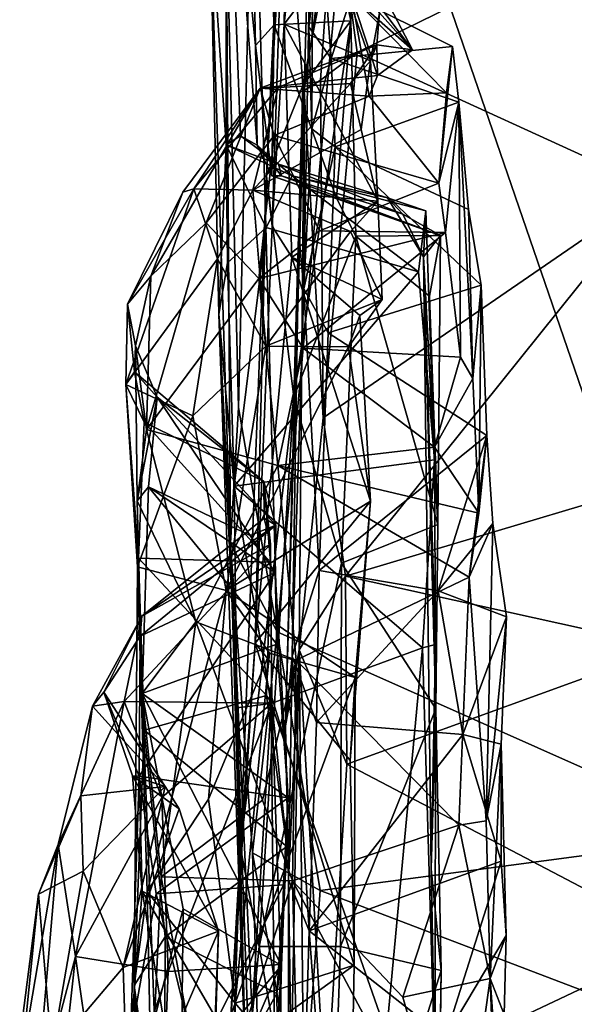
# Model space of a CAD drawing. Extents: x -30.1 to -22.2, y -10.5 to 25.6.
# Drawn here: x -30.1 to -29.4, y 20.2 to 21.3 of the extents above; entities that cross this region are included whole.
import ezdxf

# ---------------------------------------------------------------- set-up
doc = ezdxf.new("R2010")
doc.units = 0
doc.header["$MEASUREMENT"] = 0
doc.layers.add('1', color=7, linetype='Continuous')

msp = doc.modelspace()

# ---------------------------------------------------------------- linework, layer by layer
at = {"layer": '1'}
for points in [[(-29.7694, 21.3407, 1.4937), (-29.7632, 21.9162, 1.7774), (-29.803, 21.8668, 1.3026)], [(-29.7632, 21.9162, 1.7774), (-29.7694, 21.3407, 1.4937), (-29.7505, 21.6967, 1.7682)], [(-29.7191, 21.8931, 3.8864), (-29.728, 21.3386, 4.2552), (-29.7208, 21.8067, 4.6246)], [(-29.728, 21.3386, 4.2552), (-29.7191, 21.8931, 3.8864), (-29.7132, 21.4561, 3.8349)], [(-29.803, 21.8668, 1.3026), (-29.827, 21.6704, 0.8376), (-29.7917, 21.3163, 1.2163)], [(-29.7917, 21.3163, 1.2163), (-29.7694, 21.3407, 1.4937), (-29.803, 21.8668, 1.3026)], [(-29.7208, 21.8067, 4.6246), (-29.728, 21.3386, 4.2552), (-29.7221, 21.6632, 4.8982)], [(-29.7557, 21.5542, 2.0986), (-29.7786, 21.1607, 1.8937), (-29.7506, 21.7436, 2.6466)], [(-29.7786, 21.1607, 1.8937), (-29.7716, 21.1005, 2.1454), (-29.7506, 21.7436, 2.6466)], [(-29.7506, 21.7436, 2.6466), (-29.7716, 21.1005, 2.1454), (-29.7572, 21.3418, 2.5259)], [(-29.7434, 21.4735, 2.8206), (-29.7506, 21.7436, 2.6466), (-29.7572, 21.3418, 2.5259)], [(-29.3938, 21.7064, 0.0284), (-29.219, 20.3729, 0.0268), (-29.6683, 21.6799, 0.0389)], [(-29.6778, 21.3456, 1.6891), (-29.7505, 21.6967, 1.7682), (-29.7694, 21.3407, 1.4937)], [(-29.6778, 21.3456, 1.6891), (-29.6729, 21.5868, 1.8778), (-29.7505, 21.6967, 1.7682)], [(-29.6683, 21.6799, 0.0389), (-29.7656, 20.616, 0.0517), (-29.7939, 21.627, 0.0554)], [(-29.219, 20.3729, 0.0268), (-29.7656, 20.616, 0.0517), (-29.6683, 21.6799, 0.0389)], [(-29.827, 21.6704, 0.8376), (-29.8462, 21.4894, 0.1402), (-29.8265, 21.1976, 0.5568)], [(-29.7917, 21.3163, 1.2163), (-29.827, 21.6704, 0.8376), (-29.7895, 21.1971, 1.0493)], [(-29.827, 21.6704, 0.8376), (-29.8096, 21.2084, 0.8069), (-29.7895, 21.1971, 1.0493)], [(-29.8265, 21.1976, 0.5568), (-29.8096, 21.2084, 0.8069), (-29.827, 21.6704, 0.8376)], [(-29.7339, 21.0257, 4.853), (-29.7334, 21.2625, 5.4146), (-29.7221, 21.6632, 4.8982)], [(-29.7339, 21.0257, 4.853), (-29.7221, 21.6632, 4.8982), (-29.7243, 21.2168, 4.5276)], [(-29.6976, 21.5134, 5.1907), (-29.7221, 21.6632, 4.8982), (-29.7334, 21.2625, 5.4146)], [(-29.728, 21.3386, 4.2552), (-29.7243, 21.2168, 4.5276), (-29.7221, 21.6632, 4.8982)], [(-29.8267, 21.487, 0.0746), (-29.7939, 21.627, 0.0554), (-29.8118, 20.884, 0.0675)], [(-29.8118, 20.884, 0.0675), (-29.7939, 21.627, 0.0554), (-29.7656, 20.616, 0.0517)], [(-29.7557, 21.5542, 2.0986), (-29.6729, 21.5868, 1.8778), (-29.7351, 21.2686, 1.7756)], [(-29.6729, 21.5868, 1.8778), (-29.6778, 21.3456, 1.6891), (-29.7351, 21.2686, 1.7756)], [(-29.7557, 21.5542, 2.0986), (-29.7351, 21.2686, 1.7756), (-29.7786, 21.1607, 1.8937)], [(-29.1582, 21.5421, 5.1748), (-29.4276, 21.4268, 5.3312), (-29.3127, 21.1445, 5.6275)], [(-29.7334, 21.2625, 5.4146), (-29.714, 21.275, 5.4462), (-29.6976, 21.5134, 5.1907)], [(-29.714, 21.275, 5.4462), (-29.6701, 21.3077, 5.4464), (-29.6976, 21.5134, 5.1907)], [(-29.6976, 21.5134, 5.1907), (-29.6701, 21.3077, 5.4464), (-29.4276, 21.4268, 5.3312)], [(-29.6041, 21.311, 3.6118), (-29.7132, 21.4561, 3.8349), (-29.7069, 21.5078, 3.4816)], [(-29.7069, 21.5078, 3.4816), (-29.6433, 21.3551, 3.3416), (-29.6041, 21.311, 3.6118)], [(-29.8462, 21.4894, 0.1402), (-29.8267, 21.487, 0.0746), (-29.8215, 20.722, 0.1037)], [(-29.8354, 20.9954, 0.2529), (-29.8265, 21.1976, 0.5568), (-29.8462, 21.4894, 0.1402)], [(-29.8354, 20.9954, 0.2529), (-29.8462, 21.4894, 0.1402), (-29.8215, 20.722, 0.1037)], [(-29.8215, 20.722, 0.1037), (-29.8267, 21.487, 0.0746), (-29.8118, 20.884, 0.0675)], [(-29.7572, 21.3418, 2.5259), (-29.6971, 21.4208, 3.09), (-29.7434, 21.4735, 2.8206)], [(-29.7012, 21.3006, 4.2579), (-29.728, 21.3386, 4.2552), (-29.7132, 21.4561, 3.8349)], [(-29.7132, 21.4561, 3.8349), (-29.6769, 21.3757, 3.8452), (-29.7012, 21.3006, 4.2579)], [(-29.7132, 21.4561, 3.8349), (-29.6041, 21.311, 3.6118), (-29.6769, 21.3757, 3.8452)], [(-29.6541, 21.298, 2.9716), (-29.6971, 21.4208, 3.09), (-29.7572, 21.3418, 2.5259)], [(-29.6971, 21.4208, 3.09), (-29.6541, 21.298, 2.9716), (-29.6433, 21.3551, 3.3416)], [(-29.6701, 21.3077, 5.4464), (-29.3127, 21.1445, 5.6275), (-29.4276, 21.4268, 5.3312)], [(-29.6769, 21.3757, 3.8452), (-29.5561, 21.315, 4.0151), (-29.7012, 21.3006, 4.2579)], [(-29.6559, 21.2559, 3.7947), (-29.6769, 21.3757, 3.8452), (-29.6457, 21.2803, 3.6941)], [(-29.6559, 21.2559, 3.7947), (-29.5632, 21.2599, 3.8979), (-29.6769, 21.3757, 3.8452)], [(-29.6041, 21.311, 3.6118), (-29.6457, 21.2803, 3.6941), (-29.6769, 21.3757, 3.8452)], [(-29.5632, 21.2599, 3.8979), (-29.5561, 21.315, 4.0151), (-29.6769, 21.3757, 3.8452)], [(-29.6468, 21.3169, 3.3456), (-29.6433, 21.3551, 3.3416), (-29.6541, 21.298, 2.9716)], [(-29.6433, 21.3551, 3.3416), (-29.6468, 21.3169, 3.3456), (-29.6041, 21.311, 3.6118)], [(-29.7719, 21.1606, 1.3349), (-29.7694, 21.3407, 1.4937), (-29.7917, 21.3163, 1.2163)], [(-29.7719, 21.1606, 1.3349), (-29.6949, 21.1341, 1.4783), (-29.7694, 21.3407, 1.4937)], [(-29.7572, 21.3418, 2.5259), (-29.7716, 21.1005, 2.1454), (-29.7482, 21.0634, 2.2294)], [(-29.6949, 21.1341, 1.4783), (-29.6778, 21.3456, 1.6891), (-29.7694, 21.3407, 1.4937)], [(-29.7572, 21.3418, 2.5259), (-29.7482, 21.0634, 2.2294), (-29.6454, 21.1304, 2.6082)], [(-29.7572, 21.3418, 2.5259), (-29.6454, 21.1304, 2.6082), (-29.6541, 21.298, 2.9716)], [(-29.7456, 20.8963, 1.6137), (-29.6778, 21.3456, 1.6891), (-29.6719, 21.0886, 1.5332)], [(-29.6778, 21.3456, 1.6891), (-29.7456, 20.8963, 1.6137), (-29.7351, 21.2686, 1.7756)], [(-29.728, 21.3386, 4.2552), (-29.7012, 21.3006, 4.2579), (-29.7243, 21.2168, 4.5276)], [(-29.6949, 21.1341, 1.4783), (-29.6719, 21.0886, 1.5332), (-29.6778, 21.3456, 1.6891)], [(-29.7719, 21.1606, 1.3349), (-29.7917, 21.3163, 1.2163), (-29.7895, 21.1971, 1.0493)], [(-29.7858, 21.2651, 3.4839), (-29.6468, 21.3169, 3.3456), (-29.7646, 21.266, 3.1895)], [(-29.7858, 21.2651, 3.4839), (-29.6457, 21.2803, 3.6941), (-29.6468, 21.3169, 3.3456)], [(-29.6468, 21.3169, 3.3456), (-29.6781, 21.2709, 3.0287), (-29.7646, 21.266, 3.1895)], [(-29.5561, 21.315, 4.0151), (-29.5487, 21.2486, 4.2691), (-29.7012, 21.3006, 4.2579)], [(-29.6541, 21.298, 2.9716), (-29.6781, 21.2709, 3.0287), (-29.6468, 21.3169, 3.3456)], [(-29.6041, 21.311, 3.6118), (-29.6468, 21.3169, 3.3456), (-29.6457, 21.2803, 3.6941)], [(-29.5725, 21.152, 4.0852), (-29.5561, 21.315, 4.0151), (-29.5632, 21.2599, 3.8979)], [(-29.5561, 21.315, 4.0151), (-29.5725, 21.152, 4.0852), (-29.5487, 21.2486, 4.2691)], [(-29.7108, 20.8717, 5.8195), (-29.6701, 21.3077, 5.4464), (-29.714, 21.275, 5.4462)], [(-29.6701, 21.3077, 5.4464), (-29.7108, 20.8717, 5.8195), (-29.3127, 21.1445, 5.6275)], [(-29.7243, 21.2168, 4.5276), (-29.7012, 21.3006, 4.2579), (-29.6963, 21.1952, 4.5031)], [(-29.7012, 21.3006, 4.2579), (-29.5487, 21.2486, 4.2691), (-29.6963, 21.1952, 4.5031)], [(-29.6541, 21.298, 2.9716), (-29.6654, 21.2161, 2.8052), (-29.6781, 21.2709, 3.0287)], [(-29.6654, 21.2161, 2.8052), (-29.6541, 21.298, 2.9716), (-29.6454, 21.1304, 2.6082)], [(-29.6559, 21.2559, 3.7947), (-29.6457, 21.2803, 3.6941), (-29.7858, 21.2651, 3.4839)], [(-29.7646, 21.266, 3.1895), (-29.7946, 21.1437, 2.8013), (-29.8652, 21.1452, 3.146)], [(-29.7646, 21.266, 3.1895), (-29.8652, 21.1452, 3.146), (-29.7858, 21.2651, 3.4839)], [(-29.7946, 21.1437, 2.8013), (-29.6781, 21.2709, 3.0287), (-29.6654, 21.2161, 2.8052)], [(-29.7646, 21.266, 3.1895), (-29.6781, 21.2709, 3.0287), (-29.7946, 21.1437, 2.8013)], [(-29.7351, 21.2686, 1.7756), (-29.7456, 20.8963, 1.6137), (-29.7786, 21.1607, 1.8937)], [(-29.7108, 20.8717, 5.8195), (-29.714, 21.275, 5.4462), (-29.7334, 21.2625, 5.4146)], [(-29.7858, 21.2651, 3.4839), (-29.8782, 21.1413, 3.376), (-29.9165, 21.041, 3.6342)], [(-29.8506, 21.1047, 3.845), (-29.7858, 21.2651, 3.4839), (-29.9165, 21.041, 3.6342)], [(-29.8782, 21.1413, 3.376), (-29.7858, 21.2651, 3.4839), (-29.8652, 21.1452, 3.146)], [(-29.7693, 21.2087, 3.8583), (-29.7858, 21.2651, 3.4839), (-29.8506, 21.1047, 3.845)], [(-29.6559, 21.2559, 3.7947), (-29.7858, 21.2651, 3.4839), (-29.7693, 21.2087, 3.8583)], [(-29.6559, 21.2559, 3.7947), (-29.7693, 21.2087, 3.8583), (-29.5725, 21.152, 4.0852)], [(-29.7334, 21.2625, 5.4146), (-29.7398, 21.0904, 5.2895), (-29.7559, 20.5039, 5.641)], [(-29.7559, 20.5039, 5.641), (-29.7394, 20.5949, 5.9823), (-29.7334, 21.2625, 5.4146)], [(-29.7339, 21.0257, 4.853), (-29.7398, 21.0904, 5.2895), (-29.7334, 21.2625, 5.4146)], [(-29.7108, 20.8717, 5.8195), (-29.7334, 21.2625, 5.4146), (-29.7394, 20.5949, 5.9823)], [(-29.5632, 21.2599, 3.8979), (-29.6559, 21.2559, 3.7947), (-29.5725, 21.152, 4.0852)], [(-29.5372, 21.1205, 4.5476), (-29.6963, 21.1952, 4.5031), (-29.5487, 21.2486, 4.2691)], [(-29.5647, 21.0929, 4.2128), (-29.5487, 21.2486, 4.2691), (-29.5725, 21.152, 4.0852)], [(-29.5487, 21.2486, 4.2691), (-29.5647, 21.0929, 4.2128), (-29.5467, 20.9443, 4.4205)], [(-29.5319, 20.9188, 4.542), (-29.5487, 21.2486, 4.2691), (-29.5467, 20.9443, 4.4205)], [(-29.5372, 21.1205, 4.5476), (-29.5487, 21.2486, 4.2691), (-29.5319, 20.9188, 4.542)], [(-29.8506, 21.1047, 3.845), (-29.7874, 21.0381, 4.1433), (-29.7693, 21.2087, 3.8583)], [(-29.8096, 21.2084, 0.8069), (-29.8265, 21.1976, 0.5568), (-29.7642, 21.1744, 0.7909)], [(-29.7642, 21.1744, 0.7909), (-29.7895, 21.1971, 1.0493), (-29.8096, 21.2084, 0.8069)], [(-29.7946, 21.1437, 2.8013), (-29.6654, 21.2161, 2.8052), (-29.6454, 21.1304, 2.6082)], [(-29.7874, 21.0381, 4.1433), (-29.715, 21.095, 4.117), (-29.7693, 21.2087, 3.8583)], [(-29.715, 21.095, 4.117), (-29.5725, 21.152, 4.0852), (-29.7693, 21.2087, 3.8583)], [(-29.7243, 21.2168, 4.5276), (-29.6963, 21.1952, 4.5031), (-29.7339, 21.0257, 4.853)], [(-29.825, 21.0568, 0.5068), (-29.8265, 21.1976, 0.5568), (-29.8354, 20.9954, 0.2529)], [(-29.7477, 21.1607, 0.605), (-29.8265, 21.1976, 0.5568), (-29.7787, 21.0991, 0.5552)], [(-29.8265, 21.1976, 0.5568), (-29.825, 21.0568, 0.5068), (-29.7787, 21.0991, 0.5552)], [(-29.8265, 21.1976, 0.5568), (-29.7477, 21.1607, 0.605), (-29.7642, 21.1744, 0.7909)], [(-29.7719, 21.1606, 1.3349), (-29.7895, 21.1971, 1.0493), (-29.7604, 21.1608, 1.1066)], [(-29.7642, 21.1744, 0.7909), (-29.7604, 21.1608, 1.1066), (-29.7895, 21.1971, 1.0493)], [(-29.7046, 20.973, 4.8599), (-29.7339, 21.0257, 4.853), (-29.6963, 21.1952, 4.5031)], [(-29.6963, 21.1952, 4.5031), (-29.5218, 21.0299, 4.6901), (-29.7046, 20.973, 4.8599)], [(-29.5372, 21.1205, 4.5476), (-29.5218, 21.0299, 4.6901), (-29.6963, 21.1952, 4.5031)], [(-29.7642, 21.1744, 0.7909), (-29.6154, 21.1148, 0.9877), (-29.7604, 21.1608, 1.1066)], [(-29.6337, 21.1344, 0.7417), (-29.6154, 21.1148, 0.9877), (-29.7642, 21.1744, 0.7909)], [(-29.7642, 21.1744, 0.7909), (-29.7477, 21.1607, 0.605), (-29.6337, 21.1344, 0.7417)], [(-29.7456, 20.8963, 1.6137), (-29.8093, 20.3585, 1.6378), (-29.7786, 21.1607, 1.8937)], [(-29.8093, 20.3585, 1.6378), (-29.7921, 20.6028, 1.8632), (-29.7786, 21.1607, 1.8937)], [(-29.7716, 21.1005, 2.1454), (-29.7786, 21.1607, 1.8937), (-29.7921, 20.6028, 1.8632)], [(-29.5968, 21.0462, 0.5927), (-29.7477, 21.1607, 0.605), (-29.7787, 21.0991, 0.5552)], [(-29.7604, 21.1608, 1.1066), (-29.5706, 21.0892, 1.4213), (-29.7719, 21.1606, 1.3349)], [(-29.6949, 21.1341, 1.4783), (-29.7719, 21.1606, 1.3349), (-29.5706, 21.0892, 1.4213)], [(-29.7604, 21.1608, 1.1066), (-29.6154, 21.1148, 0.9877), (-29.5706, 21.0892, 1.4213)], [(-29.7477, 21.1607, 0.605), (-29.5968, 21.0462, 0.5927), (-29.5879, 21.1189, 0.685)], [(-29.5879, 21.1189, 0.685), (-29.6337, 21.1344, 0.7417), (-29.7477, 21.1607, 0.605)], [(-29.5725, 21.152, 4.0852), (-29.715, 21.095, 4.117), (-29.5647, 21.0929, 4.2128)], [(-29.8652, 21.1452, 3.146), (-29.837, 21.0616, 2.7446), (-29.9464, 20.9116, 2.9056)], [(-29.9444, 21.0074, 3.2963), (-29.8652, 21.1452, 3.146), (-29.9464, 20.9116, 2.9056)], [(-29.9444, 21.0074, 3.2963), (-29.8782, 21.1413, 3.376), (-29.8652, 21.1452, 3.146)], [(-29.8782, 21.1413, 3.376), (-29.9444, 21.0074, 3.2963), (-29.9165, 21.041, 3.6342)], [(-29.8652, 21.1452, 3.146), (-29.7946, 21.1437, 2.8013), (-29.837, 21.0616, 2.7446)], [(-29.7793, 20.9573, 2.4918), (-29.837, 21.0616, 2.7446), (-29.7946, 21.1437, 2.8013)], [(-29.6779, 21.0941, 2.5935), (-29.7946, 21.1437, 2.8013), (-29.6454, 21.1304, 2.6082)], [(-29.7946, 21.1437, 2.8013), (-29.6779, 21.0941, 2.5935), (-29.7793, 20.9573, 2.4918)], [(-29.3127, 21.1445, 5.6275), (-29.7108, 20.8717, 5.8195), (-29.6841, 20.6828, 5.9725)], [(-29.193, 20.8293, 5.8915), (-29.3127, 21.1445, 5.6275), (-29.6841, 20.6828, 5.9725)], [(-29.6402, 21.0129, 2.4571), (-29.6454, 21.1304, 2.6082), (-29.7482, 21.0634, 2.2294)], [(-29.6719, 21.0886, 1.5332), (-29.6949, 21.1341, 1.4783), (-29.5706, 21.0892, 1.4213)], [(-29.6402, 21.0129, 2.4571), (-29.6779, 21.0941, 2.5935), (-29.6454, 21.1304, 2.6082)], [(-29.6154, 21.1148, 0.9877), (-29.6337, 21.1344, 0.7417), (-29.5908, 21.0641, 0.9043)], [(-29.6337, 21.1344, 0.7417), (-29.5879, 21.1189, 0.685), (-29.5908, 21.0641, 0.9043)], [(-29.6154, 21.1148, 0.9877), (-29.5908, 21.0641, 0.9043), (-29.5706, 21.0892, 1.4213)], [(-29.5879, 21.1189, 0.685), (-29.5968, 21.0462, 0.5927), (-29.5777, 20.8217, 0.6098)], [(-29.5908, 21.0641, 0.9043), (-29.5879, 21.1189, 0.685), (-29.5777, 20.8217, 0.6098)], [(-29.5319, 20.9188, 4.542), (-29.5218, 21.0299, 4.6901), (-29.5372, 21.1205, 4.5476)], [(-29.8506, 21.1047, 3.845), (-29.9165, 21.041, 3.6342), (-29.9218, 20.8578, 4.0524)], [(-29.8506, 21.1047, 3.845), (-29.9218, 20.8578, 4.0524), (-29.7874, 21.0381, 4.1433)], [(-29.8171, 20.79, 0.5411), (-29.7787, 21.0991, 0.5552), (-29.825, 21.0568, 0.5068)], [(-29.5968, 21.0462, 0.5927), (-29.7787, 21.0991, 0.5552), (-29.8171, 20.79, 0.5411)], [(-29.7921, 20.6028, 1.8632), (-29.7482, 21.0634, 2.2294), (-29.7716, 21.1005, 2.1454)], [(-29.715, 21.095, 4.117), (-29.7874, 21.0381, 4.1433), (-29.5647, 21.0929, 4.2128)], [(-29.7345, 20.955, 4.326), (-29.5647, 21.0929, 4.2128), (-29.7874, 21.0381, 4.1433)], [(-29.6779, 21.0941, 2.5935), (-29.6402, 21.0129, 2.4571), (-29.7793, 20.9573, 2.4918)], [(-29.7477, 20.5871, 5.3764), (-29.7559, 20.5039, 5.641), (-29.7398, 21.0904, 5.2895)], [(-29.7339, 21.0257, 4.853), (-29.7477, 20.5871, 5.3764), (-29.7398, 21.0904, 5.2895)], [(-29.5467, 20.9443, 4.4205), (-29.5647, 21.0929, 4.2128), (-29.7345, 20.955, 4.326)], [(-29.5706, 21.0892, 1.4213), (-29.5837, 21.017, 1.4528), (-29.6719, 21.0886, 1.5332)], [(-29.5736, 20.7443, 1.378), (-29.5706, 21.0892, 1.4213), (-29.5908, 21.0641, 0.9043)], [(-29.5736, 20.7443, 1.378), (-29.5837, 21.017, 1.4528), (-29.5706, 21.0892, 1.4213)], [(-29.689, 20.6981, 1.4542), (-29.7456, 20.8963, 1.6137), (-29.6719, 21.0886, 1.5332)], [(-29.689, 20.6981, 1.4542), (-29.6719, 21.0886, 1.5332), (-29.5736, 20.7443, 1.378)], [(-29.5736, 20.7443, 1.378), (-29.6719, 21.0886, 1.5332), (-29.5837, 21.017, 1.4528)], [(-29.837, 21.0616, 2.7446), (-29.8663, 20.8742, 2.5559), (-29.9464, 20.9116, 2.9056)], [(-29.7793, 20.9573, 2.4918), (-29.8663, 20.8742, 2.5559), (-29.837, 21.0616, 2.7446)], [(-29.825, 21.0568, 0.5068), (-29.8354, 20.9954, 0.2529), (-29.8171, 20.79, 0.5411)], [(-29.7482, 21.0634, 2.2294), (-29.7921, 20.6028, 1.8632), (-29.6543, 20.7721, 2.2244)], [(-29.6402, 21.0129, 2.4571), (-29.7482, 21.0634, 2.2294), (-29.667, 20.9938, 2.3605)], [(-29.667, 20.9938, 2.3605), (-29.7482, 21.0634, 2.2294), (-29.6543, 20.7721, 2.2244)], [(-29.5761, 20.5242, 1.3293), (-29.5736, 20.7443, 1.378), (-29.5908, 21.0641, 0.9043)], [(-29.5908, 21.0641, 0.9043), (-29.5777, 20.8217, 0.6098), (-29.5767, 20.6009, 0.6267)], [(-29.5908, 21.0641, 0.9043), (-29.5767, 20.6009, 0.6267), (-29.5818, 20.3332, 0.9683)], [(-29.5908, 21.0641, 0.9043), (-29.5818, 20.3332, 0.9683), (-29.5761, 20.5242, 1.3293)], [(-29.5968, 21.0462, 0.5927), (-29.8171, 20.79, 0.5411), (-29.5777, 20.8217, 0.6098)], [(-29.9165, 21.041, 3.6342), (-29.9444, 21.0074, 3.2963), (-29.9351, 20.9576, 3.6855)], [(-29.9351, 20.9576, 3.6855), (-29.9218, 20.8578, 4.0524), (-29.9165, 21.041, 3.6342)], [(-29.7647, 20.8148, 4.4835), (-29.7874, 21.0381, 4.1433), (-29.9218, 20.8578, 4.0524)], [(-29.7874, 21.0381, 4.1433), (-29.7647, 20.8148, 4.4835), (-29.7345, 20.955, 4.326)], [(-29.7477, 20.5871, 5.3764), (-29.7339, 21.0257, 4.853), (-29.7155, 20.6895, 5.2092)], [(-29.7339, 21.0257, 4.853), (-29.7046, 20.973, 4.8599), (-29.7155, 20.6895, 5.2092)], [(-29.5218, 21.0299, 4.6901), (-29.515, 20.8506, 4.9569), (-29.7046, 20.973, 4.8599)], [(-29.5246, 20.7578, 4.612), (-29.5218, 21.0299, 4.6901), (-29.5319, 20.9188, 4.542)], [(-29.5246, 20.7578, 4.612), (-29.515, 20.8506, 4.9569), (-29.5218, 21.0299, 4.6901)], [(-29.9464, 20.9116, 2.9056), (-29.9363, 20.9267, 3.2031), (-29.9444, 21.0074, 3.2963)], [(-29.9363, 20.9267, 3.2031), (-29.9351, 20.9576, 3.6855), (-29.9444, 21.0074, 3.2963)], [(-29.7793, 20.9573, 2.4918), (-29.6402, 21.0129, 2.4571), (-29.6806, 20.9563, 2.4093)], [(-29.6402, 21.0129, 2.4571), (-29.667, 20.9938, 2.3605), (-29.6806, 20.9563, 2.4093)], [(-29.8354, 20.9954, 0.2529), (-29.8215, 20.722, 0.1037), (-29.8032, 20.0863, 0.3007)], [(-29.8171, 20.79, 0.5411), (-29.8354, 20.9954, 0.2529), (-29.8137, 20.5255, 0.4978)], [(-29.8137, 20.5255, 0.4978), (-29.8354, 20.9954, 0.2529), (-29.8032, 20.0863, 0.3007)], [(-29.6806, 20.9563, 2.4093), (-29.667, 20.9938, 2.3605), (-29.6543, 20.7721, 2.2244)], [(-29.7046, 20.973, 4.8599), (-29.515, 20.8506, 4.9569), (-29.7155, 20.6895, 5.2092)], [(-29.9363, 20.9267, 3.2031), (-29.909, 20.8964, 3.6694), (-29.9351, 20.9576, 3.6855)], [(-29.9351, 20.9576, 3.6855), (-29.933, 20.7726, 4.0984), (-29.9218, 20.8578, 4.0524)], [(-29.909, 20.8964, 3.6694), (-29.933, 20.7726, 4.0984), (-29.9351, 20.9576, 3.6855)], [(-29.8267, 20.6657, 2.2624), (-29.8663, 20.8742, 2.5559), (-29.7793, 20.9573, 2.4918)], [(-29.8267, 20.6657, 2.2624), (-29.7793, 20.9573, 2.4918), (-29.6806, 20.9563, 2.4093)], [(-29.6806, 20.9563, 2.4093), (-29.6543, 20.7721, 2.2244), (-29.8267, 20.6657, 2.2624)], [(-29.7647, 20.8148, 4.4835), (-29.5777, 20.8368, 4.5191), (-29.7345, 20.955, 4.326)], [(-29.5777, 20.8368, 4.5191), (-29.5467, 20.9443, 4.4205), (-29.7345, 20.955, 4.326)], [(-29.5467, 20.9443, 4.4205), (-29.5777, 20.8368, 4.5191), (-29.5319, 20.9188, 4.542)], [(-29.9246, 20.8666, 2.955), (-29.9363, 20.9267, 3.2031), (-29.9464, 20.9116, 2.9056)], [(-29.7816, 20.7956, 3.2623), (-29.9363, 20.9267, 3.2031), (-29.9246, 20.8666, 2.955)], [(-29.909, 20.8964, 3.6694), (-29.9363, 20.9267, 3.2031), (-29.7816, 20.7956, 3.2623)], [(-29.5777, 20.8368, 4.5191), (-29.5246, 20.7578, 4.612), (-29.5319, 20.9188, 4.542)], [(-29.9464, 20.9116, 2.9056), (-29.9315, 20.7042, 2.6242), (-29.9246, 20.8666, 2.955)], [(-29.8663, 20.8742, 2.5559), (-29.9325, 20.694, 2.5166), (-29.9464, 20.9116, 2.9056)], [(-29.9315, 20.7042, 2.6242), (-29.9464, 20.9116, 2.9056), (-29.9325, 20.694, 2.5166)], [(-29.9193, 20.7893, 3.9746), (-29.933, 20.7726, 4.0984), (-29.909, 20.8964, 3.6694)], [(-29.909, 20.8964, 3.6694), (-29.7978, 20.7311, 3.7527), (-29.9193, 20.7893, 3.9746)], [(-29.909, 20.8964, 3.6694), (-29.7674, 20.7436, 3.5802), (-29.7978, 20.7311, 3.7527)], [(-29.7816, 20.7956, 3.2623), (-29.7674, 20.7436, 3.5802), (-29.909, 20.8964, 3.6694)], [(-29.7456, 20.8963, 1.6137), (-29.7873, 20.2405, 1.5362), (-29.8093, 20.3585, 1.6378)], [(-29.7873, 20.2405, 1.5362), (-29.7456, 20.8963, 1.6137), (-29.689, 20.6981, 1.4542)], [(-29.8118, 20.884, 0.0675), (-29.7656, 20.616, 0.0517), (-29.8215, 20.722, 0.1037)], [(-29.9325, 20.694, 2.5166), (-29.8663, 20.8742, 2.5559), (-29.8267, 20.6657, 2.2624)], [(-29.7735, 20.6995, 2.9237), (-29.9246, 20.8666, 2.955), (-29.9315, 20.7042, 2.6242)], [(-29.7735, 20.6995, 2.9237), (-29.7816, 20.7956, 3.2623), (-29.9246, 20.8666, 2.955)], [(-29.7394, 20.5949, 5.9823), (-29.6841, 20.6828, 5.9725), (-29.7108, 20.8717, 5.8195)], [(-29.9218, 20.8578, 4.0524), (-29.933, 20.7726, 4.0984), (-29.8629, 20.6283, 4.4548)], [(-29.7647, 20.8148, 4.4835), (-29.9218, 20.8578, 4.0524), (-29.8629, 20.6283, 4.4548)], [(-29.7155, 20.6895, 5.2092), (-29.515, 20.8506, 4.9569), (-29.5732, 20.6653, 5.1912)], [(-29.508, 20.7456, 5.0488), (-29.5732, 20.6653, 5.1912), (-29.515, 20.8506, 4.9569)], [(-29.5362, 20.6814, 4.6641), (-29.508, 20.7456, 5.0488), (-29.515, 20.8506, 4.9569)], [(-29.5362, 20.6814, 4.6641), (-29.515, 20.8506, 4.9569), (-29.5246, 20.7578, 4.612)], [(-29.7647, 20.8148, 4.4835), (-29.5246, 20.7578, 4.612), (-29.5777, 20.8368, 4.5191)], [(-29.5777, 20.8217, 0.6098), (-29.8171, 20.79, 0.5411), (-29.592, 20.5971, 0.5896)], [(-29.193, 20.8293, 5.8915), (-29.6841, 20.6828, 5.9725), (-29.2982, 20.5974, 6.0486)], [(-29.5777, 20.8217, 0.6098), (-29.592, 20.5971, 0.5896), (-29.5767, 20.6009, 0.6267)], [(-29.7647, 20.8148, 4.4835), (-29.8629, 20.6283, 4.4548), (-29.7429, 20.5824, 4.6905)], [(-29.7647, 20.8148, 4.4835), (-29.5362, 20.6814, 4.6641), (-29.5246, 20.7578, 4.612)], [(-29.7429, 20.5824, 4.6905), (-29.5362, 20.6814, 4.6641), (-29.7647, 20.8148, 4.4835)], [(-29.7735, 20.7209, 3.079), (-29.7816, 20.7956, 3.2623), (-29.7735, 20.6995, 2.9237)], [(-29.7811, 20.7519, 3.2855), (-29.7674, 20.7436, 3.5802), (-29.7816, 20.7956, 3.2623)], [(-29.7816, 20.7956, 3.2623), (-29.7735, 20.7209, 3.079), (-29.7811, 20.7519, 3.2855)], [(-29.9193, 20.7893, 3.9746), (-29.9271, 20.5424, 4.2749), (-29.933, 20.7726, 4.0984)], [(-29.9193, 20.7893, 3.9746), (-29.7661, 20.6016, 3.9438), (-29.9271, 20.5424, 4.2749)], [(-29.9193, 20.7893, 3.9746), (-29.7978, 20.7311, 3.7527), (-29.768, 20.6869, 3.7556)], [(-29.9193, 20.7893, 3.9746), (-29.768, 20.6869, 3.7556), (-29.7661, 20.6016, 3.9438)], [(-29.7727, 20.5306, 0.5354), (-29.592, 20.5971, 0.5896), (-29.8171, 20.79, 0.5411)], [(-29.7727, 20.5306, 0.5354), (-29.8171, 20.79, 0.5411), (-29.8137, 20.5255, 0.4978)], [(-29.933, 20.7726, 4.0984), (-29.9271, 20.5424, 4.2749), (-29.8629, 20.6283, 4.4548)], [(-29.6543, 20.7721, 2.2244), (-29.6725, 20.5617, 2.1025), (-29.8267, 20.6657, 2.2624)], [(-29.6783, 20.4627, 2.0338), (-29.6543, 20.7721, 2.2244), (-29.7921, 20.6028, 1.8632)], [(-29.6783, 20.4627, 2.0338), (-29.6725, 20.5617, 2.1025), (-29.6543, 20.7721, 2.2244)], [(-29.7674, 20.7436, 3.5802), (-29.7811, 20.7519, 3.2855), (-29.9273, 20.6349, 3.2889)], [(-29.7811, 20.7519, 3.2855), (-29.7735, 20.7209, 3.079), (-29.9273, 20.6349, 3.2889)], [(-29.9294, 20.6111, 3.5607), (-29.768, 20.6869, 3.7556), (-29.7674, 20.7436, 3.5802)], [(-29.9273, 20.6349, 3.2889), (-29.9294, 20.6111, 3.5607), (-29.7674, 20.7436, 3.5802)], [(-29.768, 20.6869, 3.7556), (-29.7978, 20.7311, 3.7527), (-29.7674, 20.7436, 3.5802)], [(-29.5761, 20.5242, 1.3293), (-29.689, 20.6981, 1.4542), (-29.5736, 20.7443, 1.378)], [(-29.4917, 20.6343, 5.1801), (-29.5732, 20.6653, 5.1912), (-29.508, 20.7456, 5.0488)], [(-29.5159, 20.3904, 4.9157), (-29.508, 20.7456, 5.0488), (-29.5362, 20.6814, 4.6641)], [(-29.5159, 20.3904, 4.9157), (-29.4917, 20.6343, 5.1801), (-29.508, 20.7456, 5.0488)], [(-29.7735, 20.7209, 3.079), (-29.7721, 20.5312, 2.7125), (-29.9484, 20.5332, 2.9547)], [(-29.9484, 20.5332, 2.9547), (-29.9273, 20.6349, 3.2889), (-29.7735, 20.7209, 3.079)], [(-29.7951, 20.3525, 0.0829), (-29.8215, 20.722, 0.1037), (-29.7656, 20.616, 0.0517)], [(-29.7951, 20.3525, 0.0829), (-29.7795, 19.814, 0.0898), (-29.8215, 20.722, 0.1037)], [(-29.8032, 20.0863, 0.3007), (-29.8215, 20.722, 0.1037), (-29.7795, 19.814, 0.0898)], [(-29.7735, 20.7209, 3.079), (-29.7735, 20.6995, 2.9237), (-29.7721, 20.5312, 2.7125)], [(-29.9244, 20.4986, 2.4521), (-29.9315, 20.7042, 2.6242), (-29.9325, 20.694, 2.5166)], [(-29.7735, 20.6995, 2.9237), (-29.9315, 20.7042, 2.6242), (-29.7784, 20.5403, 2.6683)], [(-29.7784, 20.5403, 2.6683), (-29.9315, 20.7042, 2.6242), (-29.9244, 20.4986, 2.4521)], [(-29.9325, 20.694, 2.5166), (-29.9211, 20.3063, 2.2424), (-29.9367, 20.1938, 2.2763)], [(-29.9325, 20.694, 2.5166), (-29.9367, 20.1938, 2.2763), (-29.9244, 20.4986, 2.4521)], [(-29.9211, 20.3063, 2.2424), (-29.9325, 20.694, 2.5166), (-29.8267, 20.6657, 2.2624)], [(-29.6901, 20.2406, 1.3673), (-29.7873, 20.2405, 1.5362), (-29.689, 20.6981, 1.4542)], [(-29.7735, 20.6995, 2.9237), (-29.7784, 20.5403, 2.6683), (-29.7721, 20.5312, 2.7125)], [(-29.7155, 20.6895, 5.2092), (-29.7187, 20.508, 5.3759), (-29.7477, 20.5871, 5.3764)], [(-29.5732, 20.6653, 5.1912), (-29.7187, 20.508, 5.3759), (-29.7155, 20.6895, 5.2092)], [(-29.6901, 20.2406, 1.3673), (-29.689, 20.6981, 1.4542), (-29.5761, 20.5242, 1.3293)], [(-29.7524, 20.4182, 4.1356), (-29.768, 20.6869, 3.7556), (-29.9307, 20.444, 3.8595)], [(-29.9307, 20.444, 3.8595), (-29.768, 20.6869, 3.7556), (-29.9294, 20.6111, 3.5607)], [(-29.768, 20.6869, 3.7556), (-29.7524, 20.4182, 4.1356), (-29.7661, 20.6016, 3.9438)], [(-29.5362, 20.6814, 4.6641), (-29.7429, 20.5824, 4.6905), (-29.5485, 20.3852, 4.8456)], [(-29.6841, 20.6828, 5.9725), (-29.7394, 20.5949, 5.9823), (-29.6825, 20.4582, 6.1233)], [(-29.6825, 20.4582, 6.1233), (-29.2982, 20.5974, 6.0486), (-29.6841, 20.6828, 5.9725)], [(-29.5485, 20.3852, 4.8456), (-29.5159, 20.3904, 4.9157), (-29.5362, 20.6814, 4.6641)], [(-29.8478, 20.4165, 2.1677), (-29.9211, 20.3063, 2.2424), (-29.8267, 20.6657, 2.2624)], [(-29.8478, 20.4165, 2.1677), (-29.8267, 20.6657, 2.2624), (-29.775, 20.5907, 2.1639)], [(-29.6725, 20.5617, 2.1025), (-29.775, 20.5907, 2.1639), (-29.8267, 20.6657, 2.2624)], [(-29.5732, 20.6653, 5.1912), (-29.5439, 20.4936, 5.3279), (-29.7187, 20.508, 5.3759)], [(-29.5439, 20.4936, 5.3279), (-29.5732, 20.6653, 5.1912), (-29.4917, 20.6343, 5.1801)], [(-29.9484, 20.5332, 2.9547), (-29.9864, 20.5275, 3.2215), (-29.9273, 20.6349, 3.2889)], [(-29.9864, 20.5275, 3.2215), (-29.9729, 20.5441, 3.4248), (-29.9273, 20.6349, 3.2889)], [(-29.9273, 20.6349, 3.2889), (-29.9729, 20.5441, 3.4248), (-29.9294, 20.6111, 3.5607)], [(-29.498, 20.482, 5.2731), (-29.5439, 20.4936, 5.3279), (-29.4917, 20.6343, 5.1801)], [(-29.5159, 20.3904, 4.9157), (-29.498, 20.482, 5.2731), (-29.4917, 20.6343, 5.1801)], [(-29.8629, 20.6283, 4.4548), (-29.9271, 20.5424, 4.2749), (-29.9043, 20.3237, 4.547)], [(-29.8629, 20.6283, 4.4548), (-29.9043, 20.3237, 4.547), (-29.7833, 20.4151, 4.7411)], [(-29.7833, 20.4151, 4.7411), (-29.7429, 20.5824, 4.6905), (-29.8629, 20.6283, 4.4548)], [(-29.9307, 20.444, 3.8595), (-29.9294, 20.6111, 3.5607), (-29.9729, 20.5441, 3.4248)], [(-29.7656, 20.616, 0.0517), (-29.7144, 20.3075, 0.0472), (-29.7951, 20.3525, 0.0829)], [(-29.219, 20.3729, 0.0268), (-29.7144, 20.3075, 0.0472), (-29.7656, 20.616, 0.0517)], [(-29.9271, 20.5424, 4.2749), (-29.7661, 20.6016, 3.9438), (-29.7524, 20.4182, 4.1356)], [(-29.6737, 20.2182, 1.9753), (-29.7921, 20.6028, 1.8632), (-29.8237, 20.1099, 1.7198)], [(-29.7921, 20.6028, 1.8632), (-29.8093, 20.3585, 1.6378), (-29.8237, 20.1099, 1.7198)], [(-29.7921, 20.6028, 1.8632), (-29.6737, 20.2182, 1.9753), (-29.6783, 20.4627, 2.0338)], [(-29.7727, 20.5306, 0.5354), (-29.6352, 20.1372, 0.5706), (-29.592, 20.5971, 0.5896)], [(-29.2808, 20.2478, 6.2741), (-29.2982, 20.5974, 6.0486), (-29.6825, 20.4582, 6.1233)], [(-29.6352, 20.1372, 0.5706), (-29.577, 20.0886, 0.6121), (-29.592, 20.5971, 0.5896)], [(-29.577, 20.0886, 0.6121), (-29.5767, 20.6009, 0.6267), (-29.592, 20.5971, 0.5896)], [(-29.5818, 20.3332, 0.9683), (-29.5767, 20.6009, 0.6267), (-29.577, 20.0886, 0.6121)], [(-29.8478, 20.4165, 2.1677), (-29.775, 20.5907, 2.1639), (-29.8158, 20.1727, 2.0516)], [(-29.6725, 20.5617, 2.1025), (-29.8158, 20.1727, 2.0516), (-29.775, 20.5907, 2.1639)], [(-29.7523, 20.3203, 5.5798), (-29.7394, 20.5949, 5.9823), (-29.7559, 20.5039, 5.641)], [(-29.7523, 20.3203, 5.5798), (-29.7559, 20.5039, 5.641), (-29.7477, 20.5871, 5.3764)], [(-29.7394, 20.5949, 5.9823), (-29.7523, 20.3203, 5.5798), (-29.7522, 19.9232, 5.9548)], [(-29.7273, 20.2592, 5.5385), (-29.7523, 20.3203, 5.5798), (-29.7477, 20.5871, 5.3764)], [(-29.7346, 20.1271, 6.2537), (-29.7394, 20.5949, 5.9823), (-29.7522, 19.9232, 5.9548)], [(-29.7477, 20.5871, 5.3764), (-29.7187, 20.508, 5.3759), (-29.7273, 20.2592, 5.5385)], [(-29.7076, 20.046, 6.3347), (-29.6825, 20.4582, 6.1233), (-29.7394, 20.5949, 5.9823)], [(-29.7394, 20.5949, 5.9823), (-29.7346, 20.1271, 6.2537), (-29.7076, 20.046, 6.3347)], [(-29.7429, 20.5824, 4.6905), (-29.7833, 20.4151, 4.7411), (-29.7474, 20.3189, 4.8342)], [(-29.7429, 20.5824, 4.6905), (-29.7474, 20.3189, 4.8342), (-29.5485, 20.3852, 4.8456)], [(-29.6725, 20.5617, 2.1025), (-29.6737, 20.2182, 1.9753), (-29.8158, 20.1727, 2.0516)], [(-29.6725, 20.5617, 2.1025), (-29.6783, 20.4627, 2.0338), (-29.6737, 20.2182, 1.9753)], [(-29.9729, 20.5441, 3.4248), (-29.9864, 20.5275, 3.2215), (-29.8996, 20.4317, 3.4832)], [(-29.9307, 20.444, 3.8595), (-29.9729, 20.5441, 3.4248), (-29.9384, 20.4441, 3.7068)], [(-29.8996, 20.4317, 3.4832), (-29.9384, 20.4441, 3.7068), (-29.9729, 20.5441, 3.4248)], [(-29.9271, 20.5424, 4.2749), (-29.9122, 20.1541, 4.5642), (-29.9043, 20.3237, 4.547)], [(-29.7604, 20.2179, 4.3094), (-29.9271, 20.5424, 4.2749), (-29.7524, 20.4182, 4.1356)], [(-29.8781, 20.2856, 4.3982), (-29.9122, 20.1541, 4.5642), (-29.9271, 20.5424, 4.2749)], [(-29.8781, 20.2856, 4.3982), (-29.9271, 20.5424, 4.2749), (-29.7604, 20.2179, 4.3094)], [(-29.7784, 20.5403, 2.6683), (-29.9244, 20.4986, 2.4521), (-29.7543, 20.3599, 2.5327)], [(-29.7784, 20.5403, 2.6683), (-29.7543, 20.3599, 2.5327), (-29.7721, 20.5312, 2.7125)], [(-29.9484, 20.5332, 2.9547), (-30.0275, 20.3622, 3.0055), (-29.9864, 20.5275, 3.2215)], [(-30.0275, 20.3622, 3.0055), (-29.9484, 20.5332, 2.9547), (-30.0066, 20.2285, 2.7593)], [(-29.9864, 20.5275, 3.2215), (-30.0275, 20.3622, 3.0055), (-30.0002, 20.4205, 3.2055)], [(-29.9484, 20.5332, 2.9547), (-29.9033, 20.4186, 2.7333), (-30.0066, 20.2285, 2.7593)], [(-29.9864, 20.5275, 3.2215), (-30.0002, 20.4205, 3.2055), (-29.8996, 20.4317, 3.4832)], [(-29.7721, 20.5312, 2.7125), (-29.9033, 20.4186, 2.7333), (-29.9484, 20.5332, 2.9547)], [(-29.7721, 20.5312, 2.7125), (-29.896, 20.2106, 2.578), (-29.9033, 20.4186, 2.7333)], [(-29.896, 20.2106, 2.578), (-29.7721, 20.5312, 2.7125), (-29.7614, 20.2189, 2.4912)], [(-29.799, 20.1038, 0.496), (-29.7727, 20.5306, 0.5354), (-29.8137, 20.5255, 0.4978)], [(-29.8032, 20.0863, 0.3007), (-29.799, 20.1038, 0.496), (-29.8137, 20.5255, 0.4978)], [(-29.799, 20.1038, 0.496), (-29.7663, 19.8948, 0.5263), (-29.7727, 20.5306, 0.5354)], [(-29.6352, 20.1372, 0.5706), (-29.7727, 20.5306, 0.5354), (-29.7663, 19.8948, 0.5263)], [(-29.7614, 20.2189, 2.4912), (-29.7721, 20.5312, 2.7125), (-29.7543, 20.3599, 2.5327)], [(-29.6901, 20.2406, 1.3673), (-29.5761, 20.5242, 1.3293), (-29.5699, 20.2117, 1.278)], [(-29.5699, 20.2117, 1.278), (-29.5761, 20.5242, 1.3293), (-29.5818, 20.3332, 0.9683)], [(-29.5439, 20.4936, 5.3279), (-29.7273, 20.2592, 5.5385), (-29.7187, 20.508, 5.3759)], [(-29.9367, 20.1938, 2.2763), (-29.8994, 20.252, 2.3603), (-29.9244, 20.4986, 2.4521)], [(-29.7543, 20.3599, 2.5327), (-29.9244, 20.4986, 2.4521), (-29.8994, 20.252, 2.3603)], [(-29.7273, 20.2592, 5.5385), (-29.5439, 20.4936, 5.3279), (-29.498, 20.3422, 5.4242)], [(-29.5439, 20.4936, 5.3279), (-29.498, 20.482, 5.2731), (-29.498, 20.3422, 5.4242)], [(-29.5112, 20.2022, 4.9585), (-29.498, 20.482, 5.2731), (-29.5159, 20.3904, 4.9157)], [(-29.492, 20.2538, 5.4496), (-29.498, 20.482, 5.2731), (-29.5112, 20.2022, 4.9585)], [(-29.498, 20.482, 5.2731), (-29.492, 20.2538, 5.4496), (-29.498, 20.3422, 5.4242)], [(-29.7076, 20.046, 6.3347), (-29.2808, 20.2478, 6.2741), (-29.6825, 20.4582, 6.1233)], [(-29.9307, 20.444, 3.8595), (-29.9408, 20.1311, 4.0858), (-29.9102, 20.3032, 4.0516)], [(-29.9408, 20.1311, 4.0858), (-29.9307, 20.444, 3.8595), (-29.9269, 20.3064, 3.8788)], [(-29.9384, 20.4441, 3.7068), (-29.8827, 20.4047, 3.5976), (-29.8358, 20.2587, 3.7921)], [(-29.9384, 20.4441, 3.7068), (-29.8996, 20.4317, 3.4832), (-29.8827, 20.4047, 3.5976)], [(-29.9269, 20.3064, 3.8788), (-29.9307, 20.444, 3.8595), (-29.9384, 20.4441, 3.7068)], [(-29.9269, 20.3064, 3.8788), (-29.9384, 20.4441, 3.7068), (-29.8358, 20.2587, 3.7921)], [(-29.7524, 20.4182, 4.1356), (-29.9307, 20.444, 3.8595), (-29.9102, 20.3032, 4.0516)], [(-29.9973, 20.3305, 3.4536), (-29.8996, 20.4317, 3.4832), (-30.0002, 20.4205, 3.2055)], [(-29.9973, 20.3305, 3.4536), (-29.9497, 20.2154, 3.6907), (-29.8996, 20.4317, 3.4832)], [(-29.8996, 20.4317, 3.4832), (-29.9497, 20.2154, 3.6907), (-29.8827, 20.4047, 3.5976)], [(-29.9973, 20.3305, 3.4536), (-30.0002, 20.4205, 3.2055), (-30.051, 20.303, 3.2573)], [(-30.0275, 20.3622, 3.0055), (-30.051, 20.303, 3.2573), (-30.0002, 20.4205, 3.2055)], [(-30.0066, 20.2285, 2.7593), (-29.9033, 20.4186, 2.7333), (-29.896, 20.2106, 2.578)], [(-29.9211, 20.3063, 2.2424), (-29.8478, 20.4165, 2.1677), (-29.8158, 20.1727, 2.0516)], [(-29.7524, 20.4182, 4.1356), (-29.9102, 20.3032, 4.0516), (-29.7583, 20.3143, 4.2141)], [(-29.7474, 20.3189, 4.8342), (-29.7833, 20.4151, 4.7411), (-29.9043, 20.3237, 4.547)], [(-29.7524, 20.4182, 4.1356), (-29.7583, 20.3143, 4.2141), (-29.7604, 20.2179, 4.3094)], [(-29.9497, 20.2154, 3.6907), (-29.8358, 20.2587, 3.7921), (-29.8827, 20.4047, 3.5976)], [(-29.7474, 20.3189, 4.8342), (-29.6155, 20.18, 4.9097), (-29.5485, 20.3852, 4.8456)], [(-29.5112, 20.2022, 4.9585), (-29.5485, 20.3852, 4.8456), (-29.6155, 20.18, 4.9097)], [(-29.5159, 20.3904, 4.9157), (-29.5485, 20.3852, 4.8456), (-29.5112, 20.2022, 4.9585)], [(-28.8559, 19.9803, 0.0162), (-29.7144, 20.3075, 0.0472), (-29.219, 20.3729, 0.0268)], [(-30.0545, 20.0466, 2.8392), (-30.0703, 20.1099, 3.0049), (-30.0275, 20.3622, 3.0055)], [(-30.0275, 20.3622, 3.0055), (-30.0703, 20.1099, 3.0049), (-30.051, 20.303, 3.2573)], [(-30.0066, 20.2285, 2.7593), (-30.0545, 20.0466, 2.8392), (-30.0275, 20.3622, 3.0055)], [(-29.7661, 20.1844, 2.4464), (-29.7543, 20.3599, 2.5327), (-29.8994, 20.252, 2.3603)], [(-29.8093, 20.3585, 1.6378), (-29.7873, 20.2405, 1.5362), (-29.8294, 19.8193, 1.6375)], [(-29.8093, 20.3585, 1.6378), (-29.8294, 19.8193, 1.6375), (-29.8237, 20.1099, 1.7198)], [(-29.7951, 20.3525, 0.0829), (-29.7144, 20.3075, 0.0472), (-29.7364, 20.0148, 0.0461)], [(-29.7364, 20.0148, 0.0461), (-29.7795, 19.814, 0.0898), (-29.7951, 20.3525, 0.0829)], [(-29.7614, 20.2189, 2.4912), (-29.7543, 20.3599, 2.5327), (-29.7661, 20.1844, 2.4464)], [(-29.498, 20.3422, 5.4242), (-29.5648, 20.1313, 5.5665), (-29.7273, 20.2592, 5.5385)], [(-29.498, 20.3422, 5.4242), (-29.492, 20.2538, 5.4496), (-29.5648, 20.1313, 5.5665)], [(-30.035, 20.1147, 3.5743), (-29.9973, 20.3305, 3.4536), (-30.051, 20.303, 3.2573)], [(-30.035, 20.1147, 3.5743), (-29.9497, 20.2154, 3.6907), (-29.9973, 20.3305, 3.4536)], [(-29.5818, 20.3332, 0.9683), (-29.574, 19.9229, 1.0513), (-29.5699, 20.2117, 1.278)], [(-29.577, 20.0886, 0.6121), (-29.574, 19.9229, 1.0513), (-29.5818, 20.3332, 0.9683)], [(-29.8475, 20.0127, 4.7544), (-29.9043, 20.3237, 4.547), (-29.9122, 20.1541, 4.5642)], [(-29.9102, 20.3032, 4.0516), (-29.8617, 20.1039, 4.2254), (-29.7583, 20.3143, 4.2141)], [(-29.8475, 20.0127, 4.7544), (-29.7474, 20.3189, 4.8342), (-29.9043, 20.3237, 4.547)], [(-29.7666, 19.9944, 4.3397), (-29.7583, 20.3143, 4.2141), (-29.8617, 20.1039, 4.2254)], [(-29.8475, 20.0127, 4.7544), (-29.7368, 19.8881, 4.9446), (-29.7474, 20.3189, 4.8342)], [(-29.7666, 19.9944, 4.3397), (-29.7604, 20.2179, 4.3094), (-29.7583, 20.3143, 4.2141)], [(-29.7273, 20.2592, 5.5385), (-29.7435, 19.7254, 5.8225), (-29.7523, 20.3203, 5.5798)], [(-29.7435, 19.7254, 5.8225), (-29.7522, 19.9232, 5.9548), (-29.7523, 20.3203, 5.5798)], [(-29.5475, 19.943, 4.9833), (-29.7474, 20.3189, 4.8342), (-29.7368, 19.8881, 4.9446)], [(-29.7474, 20.3189, 4.8342), (-29.5475, 19.943, 4.9833), (-29.6155, 20.18, 4.9097)], [(-30.0733, 20.1297, 3.2952), (-30.035, 20.1147, 3.5743), (-30.051, 20.303, 3.2573)], [(-30.0733, 20.1297, 3.2952), (-30.051, 20.303, 3.2573), (-30.0703, 20.1099, 3.0049)], [(-29.9408, 20.1311, 4.0858), (-29.9269, 20.3064, 3.8788), (-29.8991, 20.1399, 3.9734)], [(-29.8617, 20.1039, 4.2254), (-29.9102, 20.3032, 4.0516), (-29.9408, 20.1311, 4.0858)], [(-29.9367, 20.1938, 2.2763), (-29.9211, 20.3063, 2.2424), (-29.9125, 19.9084, 2.1808)], [(-29.9269, 20.3064, 3.8788), (-29.8358, 20.2587, 3.7921), (-29.8389, 20.1553, 3.8728)], [(-29.9269, 20.3064, 3.8788), (-29.8389, 20.1553, 3.8728), (-29.8991, 20.1399, 3.9734)], [(-29.9125, 19.9084, 2.1808), (-29.9211, 20.3063, 2.2424), (-29.8158, 20.1727, 2.0516)], [(-29.7364, 20.0148, 0.0461), (-29.7144, 20.3075, 0.0472), (-28.8559, 19.9803, 0.0162)], [(-29.8805, 20.074, 4.4994), (-29.9122, 20.1541, 4.5642), (-29.8781, 20.2856, 4.3982)], [(-29.8781, 20.2856, 4.3982), (-29.7604, 20.2179, 4.3094), (-29.8805, 20.074, 4.4994)], [(-29.8358, 20.2587, 3.7921), (-29.9497, 20.2154, 3.6907), (-29.943, 20.0076, 3.8148)], [(-29.943, 20.0076, 3.8148), (-29.8428, 20.0727, 3.8897), (-29.8358, 20.2587, 3.7921)], [(-29.8358, 20.2587, 3.7921), (-29.8428, 20.0727, 3.8897), (-29.8389, 20.1553, 3.8728)], [(-29.7435, 19.7254, 5.8225), (-29.7273, 20.2592, 5.5385), (-29.6973, 19.8554, 5.7281)], [(-29.7273, 20.2592, 5.5385), (-29.5648, 20.1313, 5.5665), (-29.6973, 19.8554, 5.7281)], [(-29.9367, 20.1938, 2.2763), (-29.9005, 19.944, 2.3124), (-29.8994, 20.252, 2.3603)], [(-29.7661, 20.1844, 2.4464), (-29.8994, 20.252, 2.3603), (-29.9005, 19.944, 2.3124)], [(-29.2695, 20.1351, 6.3352), (-29.2808, 20.2478, 6.2741), (-29.7076, 20.046, 6.3347)], [(-29.4946, 20.1592, 5.4936), (-29.5648, 20.1313, 5.5665), (-29.492, 20.2538, 5.4496)], [(-29.492, 20.2538, 5.4496), (-29.5112, 20.2022, 4.9585), (-29.4946, 20.1592, 5.4936)], [(-29.8294, 19.8193, 1.6375), (-29.7873, 20.2405, 1.5362), (-29.7065, 19.7818, 1.3763)], [(-29.7065, 19.7818, 1.3763), (-29.7873, 20.2405, 1.5362), (-29.6901, 20.2406, 1.3673)], [(-29.7065, 19.7818, 1.3763), (-29.6901, 20.2406, 1.3673), (-29.5699, 20.2117, 1.278)], [(-30.0066, 20.2285, 2.7593), (-30.0443, 19.8851, 2.7396), (-30.0545, 20.0466, 2.8392)], [(-29.9723, 19.9899, 2.6005), (-30.0443, 19.8851, 2.7396), (-30.0066, 20.2285, 2.7593)], [(-30.0066, 20.2285, 2.7593), (-29.896, 20.2106, 2.578), (-29.9723, 19.9899, 2.6005)], [(-30.035, 20.1147, 3.5743), (-29.943, 20.0076, 3.8148), (-29.9497, 20.2154, 3.6907)], [(-29.896, 20.2106, 2.578), (-29.9089, 19.8765, 2.498), (-29.9723, 19.9899, 2.6005)], [(-29.7622, 19.8742, 2.422), (-29.9089, 19.8765, 2.498), (-29.7614, 20.2189, 2.4912)], [(-29.7614, 20.2189, 2.4912), (-29.9089, 19.8765, 2.498), (-29.896, 20.2106, 2.578)], [(-29.7754, 20.006, 4.3934), (-29.8805, 20.074, 4.4994), (-29.7604, 20.2179, 4.3094)], [(-29.6737, 20.2182, 1.9753), (-29.8237, 20.1099, 1.7198), (-29.6775, 20.0094, 1.9568)], [(-29.8158, 20.1727, 2.0516), (-29.6737, 20.2182, 1.9753), (-29.6775, 20.0094, 1.9568)], [(-29.7754, 20.006, 4.3934), (-29.7604, 20.2179, 4.3094), (-29.7666, 19.9944, 4.3397)], [(-29.7614, 20.2189, 2.4912), (-29.7661, 20.1844, 2.4464), (-29.7622, 19.8742, 2.422)], [(-29.7065, 19.7818, 1.3763), (-29.5699, 20.2117, 1.278), (-29.5736, 19.9093, 1.2762)], [(-29.5736, 19.9093, 1.2762), (-29.5699, 20.2117, 1.278), (-29.574, 19.9229, 1.0513)], [(-29.6155, 20.18, 4.9097), (-29.5475, 19.943, 4.9833), (-29.5112, 20.2022, 4.9585)], [(-29.5112, 20.2022, 4.9585), (-29.5475, 19.943, 4.9833), (-29.4989, 19.8593, 5.0278)], [(-29.4894, 19.8924, 5.4785), (-29.4946, 20.1592, 5.4936), (-29.5112, 20.2022, 4.9585)], [(-29.4894, 19.8924, 5.4785), (-29.5112, 20.2022, 4.9585), (-29.4989, 19.8593, 5.0278)], [(-29.928, 19.6161, 2.2611), (-29.9367, 20.1938, 2.2763), (-29.9125, 19.9084, 2.1808)], [(-29.9005, 19.944, 2.3124), (-29.9367, 20.1938, 2.2763), (-29.928, 19.6161, 2.2611)], [(-29.7622, 19.8742, 2.422), (-29.7661, 20.1844, 2.4464), (-29.9005, 19.944, 2.3124)], [(-29.8204, 19.9052, 2.0414), (-29.9125, 19.9084, 2.1808), (-29.8158, 20.1727, 2.0516)], [(-29.8204, 19.9052, 2.0414), (-29.8158, 20.1727, 2.0516), (-29.6775, 20.0094, 1.9568)]]:
    msp.add_3dface(points, dxfattribs=at)

doc.saveas('drawing.dxf')
